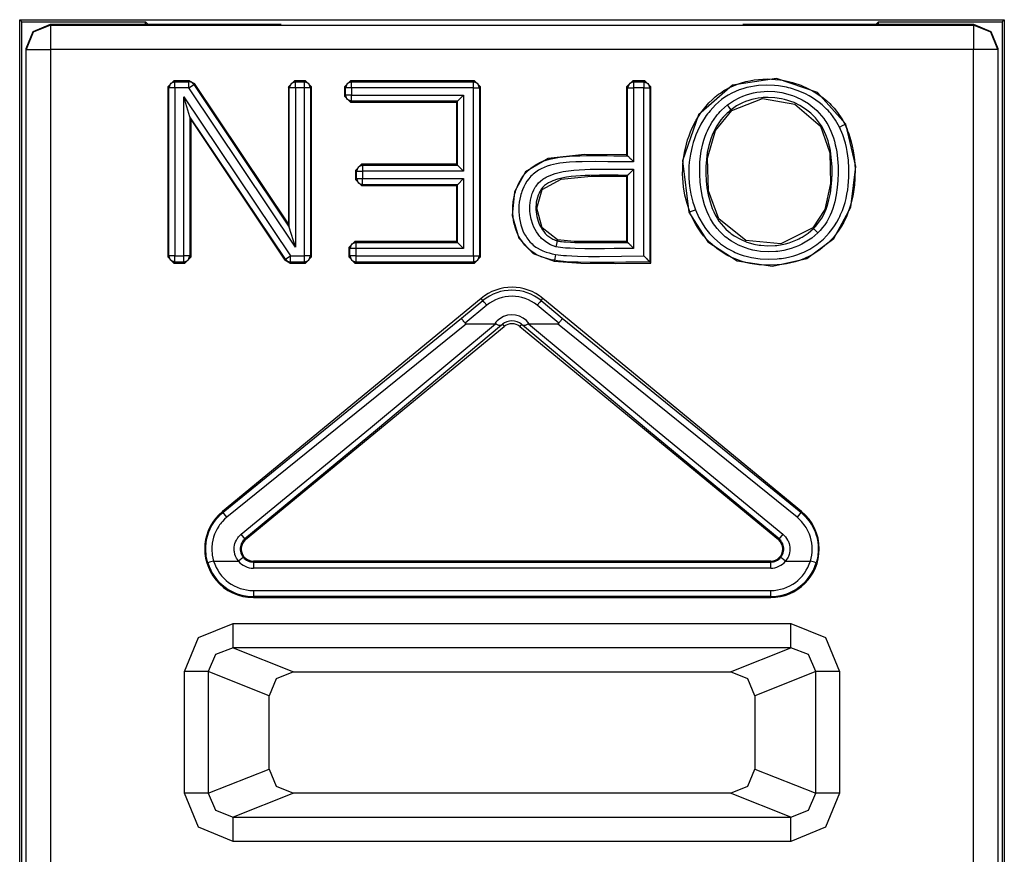
# Model space of a CAD drawing. Extents: x 13 to 200, y -165 to -23.
# Drawn here: x 160 to 168, y -65 to -58 of the extents above; entities that cross this region are included whole.
import ezdxf

# ---------------------------------------------------------------- set-up
doc = ezdxf.new("R2010")
doc.units = 0
doc.header["$MEASUREMENT"] = 0
doc.layers.add('3_0', color=7, linetype='CONTINUOUS')

# ---------------------------------------------------------------- blocks, each defined once
blk = doc.blocks.new('BLOCK_3')
at = {"layer": '3_0', "color": 7}
for points in [[(160.364, -58.1599), (160.3816, -58.1775)], [(160.364, -69.9211), (160.364, -58.1599)], [(160.364, -58.1599), (168.4686, -58.1599)], [(160.3816, -68.0443), (160.3816, -58.1775)], [(160.3816, -58.1775), (161.3989, -58.1775)], [(161.3989, -58.1978), (161.3989, -58.1775)], [(161.4193, -58.1978), (161.3989, -58.1775)], [(167.4134, -58.1978), (167.4337, -58.1775)], [(167.4337, -58.1978), (167.4337, -58.1775)], [(167.4337, -58.1775), (168.4514, -58.1775)], [(168.4686, -58.1599), (168.4514, -58.1775)], [(168.4514, -58.1775), (168.4514, -68.0443)], [(168.4686, -58.1599), (168.4686, -69.9211)], [(160.4164, -58.398), (160.475, -58.2564), (160.6166, -58.1978)], [(160.6166, -58.204), (160.475, -58.2626), (160.4164, -58.4042)], [(160.6166, -58.1978), (162.5162, -58.1975)], [(160.6166, -58.1978), (160.6166, -58.204)], [(160.6166, -58.204), (160.6166, -58.2633), (160.6166, -58.4042)], [(160.6166, -58.204), (168.2164, -58.204)], [(166.3161, -58.1975), (168.2164, -58.1978)], [(168.2164, -58.204), (168.2164, -58.1978)], [(168.2164, -58.1978), (168.3577, -58.2564), (168.4162, -58.398)], [(168.4162, -58.4042), (168.3577, -58.2626), (168.2164, -58.204)], [(168.2164, -58.204), (168.2164, -58.2633), (168.2164, -58.4042)], [(160.4164, -58.4042), (160.4164, -58.398)], [(160.4164, -58.4042), (160.475, -58.4042), (160.6166, -58.4042)], [(160.4164, -69.8881), (160.4164, -58.4042)], [(160.6166, -58.4042), (160.6166, -69.8881)], [(168.2164, -58.4042), (160.6166, -58.4042)], [(168.4162, -58.4042), (168.3577, -58.4042), (168.2164, -58.4042)], [(168.2164, -69.8881), (168.2164, -58.4042)], [(168.4162, -58.398), (168.4162, -58.4042)], [(168.4162, -58.4042), (168.4162, -69.8881)], [(161.5836, -58.7122), (161.6335, -58.6622)], [(161.6415, -58.6701), (161.6063, -58.685), (161.5915, -58.7201)], [(161.6335, -58.6622), (161.6415, -58.6701)], [(161.7607, -58.6622), (161.6335, -58.6622)], [(161.6415, -58.6701), (161.7562, -58.6701)], [(161.6415, -58.7201), (161.6415, -58.6857), (161.6415, -58.6701)], [(161.7562, -58.6701), (161.7607, -58.6622)], [(161.7979, -58.6925), (161.78, -58.676), (161.7562, -58.6701)], [(161.7562, -58.7201), (161.7562, -58.6857), (161.7562, -58.6701)], [(161.7607, -58.6622), (161.8024, -58.6843)], [(162.5754, -58.7122), (162.625, -58.6622)], [(162.6333, -58.6701), (162.5978, -58.685), (162.583, -58.7201)], [(162.625, -58.6622), (162.6333, -58.6701)], [(162.7156, -58.6622), (162.625, -58.6622)], [(162.6333, -58.6701), (162.7077, -58.6701)], [(162.6333, -58.7201), (162.6333, -58.6857), (162.6333, -58.6701)], [(162.7077, -58.6701), (162.7156, -58.6622)], [(162.7573, -58.7201), (162.7429, -58.685), (162.7077, -58.6701)], [(162.7077, -58.7201), (162.7077, -58.6857), (162.7077, -58.6701)], [(162.7156, -58.6622), (162.7656, -58.7122)], [(163.0378, -58.7122), (163.0874, -58.6622)], [(163.0956, -58.6701), (163.0605, -58.685), (163.0453, -58.7201)], [(163.0874, -58.6622), (163.0956, -58.6701)], [(164.1071, -58.6622), (163.0874, -58.6622)], [(163.0956, -58.6701), (164.0989, -58.6701)], [(163.0956, -58.7201), (163.0956, -58.6857), (163.0956, -58.6701)], [(164.0989, -58.6701), (164.1071, -58.6622)], [(164.1492, -58.7201), (164.1343, -58.685), (164.0989, -58.6701)], [(164.0989, -58.7201), (164.0989, -58.6857), (164.0989, -58.6701)], [(164.1071, -58.6622), (164.1567, -58.7122)], [(165.3598, -58.7122), (165.4101, -58.6622)], [(165.4176, -58.6701), (165.3825, -58.685), (165.368, -58.7201)], [(165.4101, -58.6622), (165.4176, -58.6701)], [(165.5086, -58.6622), (165.4101, -58.6622)], [(165.4176, -58.6701), (165.4176, -58.6857), (165.4176, -58.7201)], [(165.4176, -58.6701), (165.501, -58.6701)], [(165.501, -58.6701), (165.5086, -58.6622)], [(165.501, -58.6701), (165.501, -58.6857), (165.501, -58.7201)], [(165.501, -58.6701), (165.5361, -58.685), (165.5506, -58.7201)], [(165.5086, -58.6622), (165.5589, -58.7122)], [(167.1629, -59.0184), (166.93, -58.7601), (166.5928, -58.6436), (166.2321, -58.6977), (165.9502, -58.9433), (165.8186, -59.3216), (165.8724, -59.7443)], [(165.88, -59.7412), (165.8572, -59.6737), (165.84, -59.6045), (165.8283, -59.5349), (165.8221, -59.4646), (165.8211, -59.4291), (165.8214, -59.3936), (165.8231, -59.3581), (165.8262, -59.3226), (165.8366, -59.2524), (165.8524, -59.1835), (165.8621, -59.1494), (165.8734, -59.1156), (165.8862, -59.0822), (165.9003, -59.0495), (165.9323, -58.9868), (165.9702, -58.9268), (165.9806, -58.9123), (165.9916, -58.8982), (166.0026, -58.8844), (166.014, -58.8707), (166.0378, -58.8441), (166.0632, -58.8193), (166.0894, -58.7959), (166.117, -58.7738), (166.1315, -58.7635), (166.1463, -58.7532), (166.1611, -58.7439), (166.1766, -58.7346), (166.2079, -58.7177), (166.2403, -58.7029), (166.2727, -58.6901), (166.3065, -58.6791), (166.3402, -58.6695), (166.3747, -58.6619), (166.4098, -58.6557), (166.445, -58.6512), (166.5159, -58.6478), (166.5862, -58.6509), (166.6214, -58.655), (166.6565, -58.6605), (166.6913, -58.6681), (166.7257, -58.677), (166.7929, -58.6994), (166.8577, -58.728), (166.8735, -58.7363), (166.889, -58.7449), (166.9045, -58.7539), (166.9197, -58.7632), (166.9493, -58.7828), (166.9776, -58.8038), (167.0051, -58.8262), (167.0313, -58.8503), (167.0437, -58.8631), (167.0561, -58.8762), (167.0678, -58.8893), (167.0796, -58.9027), (167.1009, -58.9306), (167.1209, -58.9599), (167.1305, -58.975), (167.1395, -58.9902), (167.1478, -59.006), (167.156, -59.0219)], [(161.5915, -58.7201), (161.5836, -58.7122)], [(161.5836, -58.7122), (161.5836, -60.1123)], [(161.6415, -58.7201), (161.6074, -58.7201), (161.5915, -58.7201)], [(161.5915, -60.1043), (161.5915, -58.7201)], [(161.7562, -58.7201), (161.6415, -58.7201)], [(161.6415, -58.7201), (161.6415, -60.1043)], [(161.7562, -58.7201), (161.7851, -58.7012), (161.7979, -58.6925)], [(162.6333, -60.032), (161.7562, -58.7201)], [(161.8024, -58.6843), (161.7979, -58.6925)], [(161.7979, -58.6925), (162.583, -59.8673)], [(162.5754, -59.8411), (161.8024, -58.6843)], [(162.583, -58.7201), (162.5754, -58.7122)], [(162.5754, -58.7122), (162.5754, -59.8411)], [(162.6333, -58.7201), (162.5989, -58.7201), (162.583, -58.7201)], [(162.583, -59.8673), (162.583, -58.7201)], [(162.7077, -58.7201), (162.6333, -58.7201)], [(162.6333, -58.7201), (162.6333, -60.032)], [(162.7573, -58.7201), (162.7422, -58.7201), (162.7077, -58.7201)], [(162.7077, -60.1043), (162.7077, -58.7201)], [(162.7656, -58.7122), (162.7573, -58.7201)], [(162.7573, -58.7201), (162.7573, -60.1043)], [(162.7656, -60.1123), (162.7656, -58.7122)], [(163.0453, -58.7201), (163.0378, -58.7122)], [(163.0378, -58.7122), (163.0378, -58.7893)], [(163.0956, -58.7201), (163.0612, -58.7201), (163.0453, -58.7201)], [(163.0453, -58.7811), (163.0453, -58.7201)], [(164.0989, -58.7201), (163.0956, -58.7201)], [(163.0956, -58.7201), (163.0956, -58.7811)], [(164.0989, -58.7201), (164.1333, -58.7201), (164.1492, -58.7201)], [(164.0989, -60.1043), (164.0989, -58.7201)], [(164.1567, -58.7122), (164.1492, -58.7201)], [(164.1492, -58.7201), (164.1492, -60.1043)], [(164.1567, -60.1123), (164.1567, -58.7122)], [(165.368, -58.7201), (165.3598, -58.7122)], [(165.3598, -58.7122), (165.3598, -59.272)], [(165.368, -58.7201), (165.3835, -58.7201), (165.4176, -58.7201)], [(165.368, -59.2799), (165.368, -58.7201)], [(165.501, -58.7201), (165.4176, -58.7201)], [(165.4176, -58.7201), (165.4176, -59.3299)], [(165.501, -60.1043), (165.501, -58.7201)], [(165.501, -58.7201), (165.5351, -58.7201), (165.5506, -58.7201)], [(165.5589, -58.7122), (165.5506, -58.7201)], [(165.5506, -58.7201), (165.5506, -60.1543)], [(165.5589, -60.1622), (165.5589, -58.7122)], [(167.1109, -59.0436), (167.0782, -58.9857), (167.0396, -58.9327), (167.0286, -58.9203), (167.0175, -58.9079), (167.0058, -58.8958), (166.9941, -58.8841), (166.9697, -58.8617), (166.9438, -58.8407), (166.9173, -58.8214), (166.8897, -58.8031), (166.8611, -58.7862), (166.8315, -58.7707), (166.7709, -58.7446), (166.7082, -58.7239), (166.6923, -58.7198), (166.6761, -58.7156), (166.6599, -58.7122), (166.6434, -58.7091), (166.611, -58.7039), (166.5779, -58.7001), (166.5125, -58.6977), (166.4463, -58.7012), (166.4133, -58.7056), (166.3809, -58.7115), (166.3485, -58.7187), (166.3168, -58.728), (166.2858, -58.7384), (166.2555, -58.7508), (166.2259, -58.7649), (166.1966, -58.7807), (166.1683, -58.7987), (166.1415, -58.8179), (166.116, -58.839), (166.0915, -58.861), (166.0684, -58.8848), (166.0464, -58.9096), (166.0357, -58.9227), (166.0257, -58.9358), (166.0157, -58.9492), (166.0064, -58.9626), (165.9716, -59.0188), (165.9423, -59.0777), (165.9296, -59.1084), (165.9179, -59.1397), (165.9075, -59.1711), (165.8986, -59.2031), (165.8844, -59.2675), (165.8751, -59.333), (165.8727, -59.3661), (165.871, -59.3995), (165.871, -59.4325), (165.8724, -59.4656), (165.8782, -59.5311), (165.8889, -59.5958), (165.8965, -59.6282), (165.9055, -59.6606), (165.9151, -59.6923), (165.9265, -59.7237)], [(166.1893, -58.8617), (166.2383, -58.8279), (166.2906, -58.8), (166.3175, -58.7883), (166.3457, -58.778), (166.374, -58.7694), (166.4029, -58.7625), (166.4319, -58.7566), (166.4615, -58.7528), (166.4911, -58.7504), (166.5208, -58.7494), (166.58, -58.7518), (166.6386, -58.7601), (166.6675, -58.7666), (166.6961, -58.7745), (166.7244, -58.7838), (166.7519, -58.7945), (166.8053, -58.82), (166.8556, -58.8507), (166.8797, -58.8682), (166.9025, -58.8872), (166.9245, -58.9072), (166.9452, -58.9282), (166.9645, -58.9502), (166.9827, -58.9737), (166.9914, -58.9857), (166.9996, -58.9981), (167.0075, -59.0109), (167.0151, -59.0236), (167.0413, -59.0767), (167.062, -59.1321), (167.0703, -59.1607), (167.0775, -59.1897), (167.0837, -59.2186), (167.0892, -59.2475), (167.0968, -59.3061), (167.1009, -59.3647), (167.1016, -59.4236), (167.0995, -59.4828), (167.094, -59.5421), (167.0854, -59.6003), (167.073, -59.6579), (167.0561, -59.7147), (167.0458, -59.7426), (167.0341, -59.7698), (167.021, -59.7964), (167.0065, -59.8222), (166.9903, -59.847), (166.9728, -59.8711), (166.9535, -59.8938), (166.9324, -59.9152)], [(161.7162, -60.1043), (161.7162, -58.7938)], [(161.7658, -58.9582), (161.7162, -58.7938)], [(161.7162, -58.7938), (162.5927, -60.1043)], [(163.0378, -58.7893), (163.0453, -58.7811)], [(163.0874, -58.8393), (163.0378, -58.7893)], [(163.0956, -58.831), (163.0605, -58.8166), (163.0453, -58.7811)], [(163.0956, -58.7811), (163.0612, -58.7811), (163.0453, -58.7811)], [(163.0956, -58.831), (163.0874, -58.8393)], [(163.0956, -58.831), (163.0956, -58.8155), (163.0956, -58.7811)], [(163.0956, -58.7811), (164.0165, -58.7811)], [(163.9666, -58.831), (163.0956, -58.831)], [(163.9666, -58.831), (163.9583, -58.8393)], [(163.9666, -58.831), (164.0165, -58.7811)], [(163.9666, -59.3578), (163.9666, -58.831)], [(164.0165, -58.7811), (164.0165, -59.4077)], [(166.898, -59.879), (166.9173, -59.8594), (166.9349, -59.8384), (166.951, -59.816), (166.9659, -59.7932), (166.979, -59.7695), (166.9907, -59.7447), (167.001, -59.7195), (167.0106, -59.6937), (167.0255, -59.6417), (167.0368, -59.5886), (167.0444, -59.5349), (167.0496, -59.4804), (167.0516, -59.426), (167.0513, -59.3719), (167.0475, -59.3178), (167.041, -59.2641), (167.0368, -59.2372), (167.0313, -59.2107), (167.0251, -59.1842), (167.0175, -59.1576), (166.9996, -59.1063), (166.9765, -59.057), (166.9628, -59.0333), (166.9476, -59.0105), (166.9314, -58.9885), (166.9138, -58.9678), (166.8949, -58.9482), (166.8753, -58.9296), (166.8653, -58.9206), (166.8542, -58.912), (166.8436, -58.9037), (166.8325, -58.8955), (166.7864, -58.8665), (166.7378, -58.8427), (166.7123, -58.8324), (166.6865, -58.8238), (166.6599, -58.8162), (166.6338, -58.81), (166.58, -58.8021), (166.5256, -58.7993), (166.5118, -58.7993), (166.498, -58.8), (166.4842, -58.8007), (166.4705, -58.8021), (166.4436, -58.8055), (166.4167, -58.8104), (166.3905, -58.8166), (166.3644, -58.8245), (166.3382, -58.8338), (166.3134, -58.8445), (166.2651, -58.87), (166.2203, -58.901)], [(166.2252, -58.9072), (166.4773, -58.8093), (166.7454, -58.8548), (166.9545, -59.035), (167.0317, -59.2562), (167.0392, -59.5087), (166.9914, -59.723), (166.8925, -59.8732)], [(163.0874, -58.8393), (163.9583, -58.8393)], [(163.9583, -58.8393), (163.9583, -59.3499)], [(166.9324, -59.9152), (166.8839, -59.9565), (166.8308, -59.9913), (166.8026, -60.0068), (166.774, -60.0206), (166.7443, -60.0327), (166.7144, -60.043), (166.6837, -60.0516), (166.6527, -60.0589), (166.6372, -60.0616), (166.6214, -60.0644), (166.6055, -60.0664), (166.5893, -60.0682), (166.5256, -60.0706), (166.4622, -60.0664), (166.4308, -60.062), (166.3995, -60.0558), (166.3685, -60.0478), (166.3382, -60.0385), (166.2796, -60.0144), (166.2238, -59.9838), (166.2107, -59.9748), (166.1973, -59.9655), (166.1845, -59.9562), (166.1721, -59.9462), (166.1483, -59.9252), (166.1259, -59.9031), (166.1046, -59.8794), (166.0853, -59.8539), (166.076, -59.8408), (166.067, -59.8274), (166.0588, -59.8136), (166.0508, -59.7998), (166.0364, -59.7715), (166.0233, -59.7423), (166.0119, -59.7126), (166.0019, -59.6823), (165.9854, -59.6207), (165.9733, -59.5586), (165.9654, -59.4956), (165.962, -59.4322), (165.9613, -59.4002), (165.962, -59.3681), (165.9637, -59.3364), (165.9661, -59.3047), (165.9747, -59.2424), (165.9881, -59.1807), (165.9964, -59.1501), (166.0067, -59.1197), (166.0123, -59.1046), (166.0185, -59.0898), (166.0247, -59.0749), (166.0316, -59.0605), (166.0619, -59.0047), (166.0984, -58.9523), (166.1087, -58.9399), (166.1191, -58.9278), (166.1301, -58.9158), (166.1411, -58.9044), (166.1645, -58.8824), (166.1893, -58.8617)], [(166.2203, -58.901), (166.2086, -58.9103), (166.1976, -58.9199), (166.1866, -58.9299), (166.1759, -58.9402), (166.1556, -58.9619), (166.1366, -58.9847), (166.1032, -59.0329), (166.0753, -59.0846), (166.0632, -59.1115), (166.0529, -59.139), (166.0436, -59.1669), (166.0357, -59.1952), (166.024, -59.252), (166.0161, -59.3096), (166.0136, -59.3388), (166.0123, -59.3681), (166.0116, -59.3974), (166.0116, -59.4267), (166.015, -59.4853), (166.0212, -59.5431), (166.0319, -59.6007), (166.0464, -59.6575), (166.0553, -59.6854), (166.0653, -59.713), (166.077, -59.7402), (166.0898, -59.7664), (166.1039, -59.7922), (166.1201, -59.817), (166.1377, -59.8408), (166.157, -59.8628), (166.1769, -59.8839), (166.1986, -59.9035), (166.21, -59.9124), (166.2217, -59.9214), (166.2334, -59.93), (166.2458, -59.9383), (166.2968, -59.9672), (166.3506, -59.99), (166.3785, -59.9989), (166.4071, -60.0065), (166.4215, -60.0096), (166.436, -60.0124), (166.4505, -60.0148), (166.4649, -60.0165), (166.5232, -60.0206), (166.5817, -60.0186), (166.5965, -60.0172), (166.611, -60.0151), (166.6255, -60.013), (166.64, -60.0103), (166.6686, -60.0041), (166.6968, -59.9962), (166.7247, -59.9865), (166.7516, -59.9755), (166.7654, -59.9696), (166.7785, -59.9631), (166.7915, -59.9562), (166.8043, -59.9493), (166.8532, -59.9169), (166.898, -59.879)], [(166.8925, -59.8732), (166.6289, -60.0044), (166.3416, -59.9783), (166.1177, -59.7991), (166.0336, -59.5683), (166.025, -59.3006), (166.0908, -59.0705), (166.2252, -58.9072)], [(166.2203, -58.901), (166.2107, -58.8889), (166.1893, -58.8617)], [(166.2203, -58.901), (166.2252, -58.9072)], [(161.7658, -58.9582), (161.7658, -60.1043)], [(161.7658, -58.9582), (161.7741, -58.9847)], [(162.5513, -60.1319), (161.7658, -58.9582)], [(161.7741, -60.1123), (161.7741, -58.9847)], [(161.7741, -58.9847), (162.5468, -60.1402)], [(165.8724, -59.7443), (166.0291, -59.9889), (166.2686, -60.1433), (166.5614, -60.1884), (166.8432, -60.1254), (167.0644, -59.9593), (167.2063, -59.703), (167.2473, -59.3688), (167.1629, -59.0184)], [(167.156, -59.0219), (167.1602, -59.0305), (167.164, -59.0391), (167.1677, -59.0477), (167.1715, -59.0563), (167.1788, -59.0739), (167.1857, -59.0915), (167.1977, -59.1273), (167.2084, -59.1638), (167.2174, -59.2007), (167.2249, -59.2379), (167.2308, -59.2751), (167.2353, -59.3127), (167.2401, -59.3878), (167.2391, -59.4632), (167.238, -59.4822), (167.2366, -59.5011), (167.2349, -59.5201), (167.2325, -59.5387), (167.2277, -59.5762), (167.2208, -59.6131), (167.2029, -59.6861), (167.1784, -59.7578), (167.1712, -59.7753), (167.1633, -59.7926), (167.155, -59.8098), (167.1464, -59.8267), (167.1278, -59.8594), (167.1075, -59.8911), (167.0851, -59.9218), (167.0613, -59.9514), (167.0355, -59.9793), (167.0086, -60.0058), (166.9507, -60.0534), (166.887, -60.094), (166.8701, -60.1033), (166.8532, -60.1119), (166.836, -60.1198), (166.8188, -60.1271), (166.784, -60.1405), (166.7481, -60.1515), (166.7116, -60.1608), (166.6751, -60.1684), (166.6565, -60.1715), (166.6379, -60.1739), (166.6189, -60.1763), (166.6, -60.1781), (166.5245, -60.1808), (166.4491, -60.1767), (166.4305, -60.1743), (166.4119, -60.1719), (166.3929, -60.1688), (166.3743, -60.165), (166.3375, -60.1567), (166.3013, -60.1464), (166.2658, -60.134), (166.231, -60.1195), (166.2138, -60.1116), (166.1969, -60.103), (166.1804, -60.094), (166.1638, -60.0844), (166.1015, -60.042), (166.0446, -59.9931), (166.0316, -59.98), (166.0185, -59.9662), (166.0054, -59.9521), (165.9933, -59.9376), (165.9702, -59.9076), (165.9485, -59.8766), (165.9289, -59.8442), (165.9106, -59.8108), (165.902, -59.7939), (165.8944, -59.7767), (165.8903, -59.7678), (165.8869, -59.7591), (165.8834, -59.7502), (165.88, -59.7412)], [(165.9265, -59.7237), (165.9551, -59.7881), (165.9902, -59.8487), (166.0102, -59.8777), (166.0316, -59.9056), (166.0433, -59.9193), (166.055, -59.9324), (166.0674, -59.9452), (166.0798, -59.9576), (166.1328, -60.0031), (166.1914, -60.0427), (166.2066, -60.0513), (166.2224, -60.0599), (166.2383, -60.0675), (166.2541, -60.0751), (166.2865, -60.0885), (166.3196, -60.0999), (166.3537, -60.1092), (166.3881, -60.1171), (166.4057, -60.1202), (166.4229, -60.1229), (166.4405, -60.1254), (166.4581, -60.1274), (166.5283, -60.1309), (166.599, -60.1281), (166.6165, -60.1264), (166.6341, -60.1243), (166.6517, -60.1216), (166.6689, -60.1188), (166.7033, -60.1116), (166.7371, -60.103), (166.7702, -60.0923), (166.8033, -60.0795), (166.8191, -60.0726), (166.835, -60.0651), (166.8508, -60.0568), (166.8666, -60.0482), (166.9256, -60.0096), (166.9793, -59.9648), (167.0044, -59.9397), (167.0279, -59.9131), (167.0499, -59.8856), (167.0706, -59.8566), (167.0892, -59.8267), (167.1061, -59.796), (167.114, -59.7802), (167.1216, -59.764), (167.1285, -59.7478), (167.1354, -59.7312), (167.1471, -59.6978), (167.1574, -59.6641), (167.166, -59.6303), (167.1733, -59.5958), (167.1795, -59.5611), (167.1839, -59.5263), (167.1874, -59.4911), (167.1895, -59.4556), (167.1898, -59.3854), (167.1853, -59.3151), (167.1808, -59.2803), (167.1753, -59.2455), (167.1684, -59.2107), (167.1602, -59.1762), (167.1388, -59.1087), (167.1109, -59.0436)], [(167.1109, -59.0436), (167.1419, -59.0288), (167.156, -59.0219)], [(167.1629, -59.0184), (167.156, -59.0219)], [(165.3598, -59.272), (165.0125, -59.2699), (164.7128, -59.303), (164.5278, -59.4115), (164.4358, -59.5759), (164.4165, -59.7709), (164.4716, -59.9569), (164.5894, -60.0847), (164.7644, -60.1481)], [(164.7658, -60.1402), (164.7379, -60.135), (164.7107, -60.1285), (164.6831, -60.1202), (164.657, -60.1105), (164.6315, -60.0995), (164.6067, -60.0861), (164.5949, -60.0788), (164.5832, -60.0709), (164.5719, -60.0627), (164.5608, -60.0537), (164.5212, -60.0141), (164.4882, -59.9689), (164.4806, -59.9569), (164.4737, -59.9445), (164.4675, -59.9321), (164.4616, -59.9193), (164.4509, -59.8932), (164.4423, -59.8663), (164.4385, -59.8528), (164.4351, -59.8391), (164.4323, -59.8253), (164.4296, -59.8115), (164.4258, -59.7839), (164.4234, -59.756), (164.4223, -59.7281), (164.4227, -59.7002), (164.4234, -59.6861), (164.4248, -59.672), (164.4261, -59.6579), (164.4282, -59.6441), (164.4334, -59.6165), (164.4399, -59.5896), (164.4441, -59.5762), (164.4485, -59.5631), (164.453, -59.55), (164.4585, -59.5369), (164.4695, -59.5111), (164.4826, -59.4863), (164.4975, -59.4622), (164.514, -59.4398), (164.5226, -59.4288), (164.5322, -59.4184), (164.5419, -59.4081), (164.5522, -59.3984), (164.5736, -59.3802), (164.5963, -59.364), (164.608, -59.3564), (164.6204, -59.3495), (164.6328, -59.343), (164.6452, -59.3364), (164.6714, -59.3254), (164.6976, -59.3161), (164.7245, -59.3082), (164.7514, -59.3016), (164.7789, -59.2961), (164.8068, -59.292), (164.8626, -59.2854), (164.9188, -59.2813), (164.9746, -59.2789), (165.0308, -59.2779), (165.0869, -59.2775), (165.1434, -59.2779), (165.1992, -59.2786), (165.2557, -59.2792), (165.3115, -59.2799), (165.368, -59.2799)], [(165.368, -59.2799), (165.3667, -59.2786), (165.3653, -59.2772), (165.3625, -59.2748), (165.3598, -59.272)], [(165.368, -59.2799), (165.3687, -59.2806), (165.3698, -59.282), (165.3715, -59.2837), (165.3739, -59.2861), (165.3766, -59.2885), (165.3797, -59.2916), (165.3828, -59.2951), (165.3863, -59.2985), (165.3939, -59.3058), (165.4018, -59.3137), (165.4097, -59.3216), (165.4176, -59.3299)], [(163.1287, -59.3998), (163.1783, -59.3499)], [(163.1363, -59.4077), (163.1287, -59.3998)], [(163.1287, -59.3998), (163.1287, -59.4756)], [(163.1866, -59.3578), (163.1511, -59.3726), (163.1363, -59.4077)], [(163.1783, -59.3499), (163.1866, -59.3578)], [(163.9583, -59.3499), (163.1783, -59.3499)], [(163.1866, -59.3578), (163.9666, -59.3578)], [(163.1866, -59.3578), (163.1866, -59.3733), (163.1866, -59.4077)], [(163.9666, -59.3578), (163.9583, -59.3499)], [(163.9666, -59.3578), (164.0165, -59.4077)], [(165.4176, -59.3299), (165.3649, -59.3299), (165.3122, -59.3299), (165.2592, -59.3292), (165.2061, -59.3285), (165.1007, -59.3275), (164.9949, -59.3285), (164.9422, -59.3302), (164.8892, -59.3333), (164.863, -59.3357), (164.8365, -59.3385), (164.8099, -59.3419), (164.7837, -59.3461), (164.7579, -59.3512), (164.7321, -59.3578), (164.7069, -59.3657), (164.6821, -59.375), (164.6576, -59.386), (164.6346, -59.3988), (164.6125, -59.4136), (164.5915, -59.4301), (164.5819, -59.4391), (164.5722, -59.4484), (164.5633, -59.4584), (164.555, -59.4684), (164.5391, -59.4897), (164.5254, -59.5125), (164.513, -59.5362), (164.5026, -59.5607), (164.4978, -59.5731), (164.4937, -59.5855), (164.4895, -59.5983), (164.4861, -59.611), (164.4802, -59.6365), (164.4761, -59.6627), (164.4733, -59.6892), (164.4723, -59.7157), (164.4726, -59.7423), (164.4744, -59.7688), (164.4778, -59.795), (164.4823, -59.8212), (164.4888, -59.847), (164.4968, -59.8725), (164.5064, -59.8973), (164.5178, -59.9211), (164.5247, -59.9328), (164.5316, -59.9441), (164.5391, -59.9555), (164.5467, -59.9662), (164.5633, -59.9869), (164.5819, -60.0058), (164.5918, -60.0148), (164.6025, -60.023), (164.6132, -60.031), (164.6242, -60.0382), (164.6473, -60.0513), (164.6711, -60.0627), (164.6962, -60.072), (164.7217, -60.0795), (164.7479, -60.0861), (164.7741, -60.0909)], [(164.7762, -60.0279), (164.7341, -60.012), (164.6949, -59.9889), (164.6773, -59.9752), (164.6604, -59.9596), (164.6528, -59.9514), (164.6452, -59.9428), (164.638, -59.9342), (164.6311, -59.9249), (164.6184, -59.9059), (164.6074, -59.8866), (164.597, -59.8663), (164.5884, -59.8453), (164.575, -59.8019), (164.5664, -59.7574), (164.5639, -59.7347), (164.5633, -59.7123), (164.5639, -59.6896), (164.5653, -59.6672), (164.5688, -59.6448), (164.5736, -59.6227), (164.5763, -59.6117), (164.5798, -59.6007), (164.5836, -59.59), (164.5877, -59.5797), (164.597, -59.559), (164.608, -59.539), (164.6142, -59.5297), (164.6211, -59.5204), (164.628, -59.5114), (164.6356, -59.5032), (164.6518, -59.4877), (164.6694, -59.4735), (164.679, -59.467), (164.6887, -59.4611), (164.6986, -59.4556), (164.7086, -59.4501), (164.7293, -59.4408), (164.75, -59.4325), (164.7717, -59.4257), (164.7934, -59.4195), (164.8375, -59.4098), (164.8816, -59.4029), (164.926, -59.3981), (164.9705, -59.3947), (165.0153, -59.3922), (165.06, -59.3909), (165.1493, -59.3898), (165.2388, -59.3902), (165.2836, -59.3905), (165.3281, -59.3909), (165.3729, -59.3909), (165.4176, -59.3909)], [(165.368, -59.4408), (165.3687, -59.4401), (165.3698, -59.4391), (165.3715, -59.437), (165.3739, -59.435), (165.3766, -59.4322), (165.3797, -59.4291), (165.3828, -59.426), (165.3863, -59.4226), (165.3939, -59.415), (165.4018, -59.4074), (165.4097, -59.3991), (165.4176, -59.3909)], [(165.4176, -59.3909), (165.4176, -60.0434)], [(163.1287, -59.4756), (163.1363, -59.4677)], [(163.1783, -59.5256), (163.1287, -59.4756)], [(163.1363, -59.4077), (163.1521, -59.4077), (163.1866, -59.4077)], [(163.1363, -59.4677), (163.1363, -59.4077)], [(163.1363, -59.4677), (163.1511, -59.5028), (163.1866, -59.5176)], [(163.1363, -59.4677), (163.1521, -59.4677), (163.1866, -59.4677)], [(164.0165, -59.4077), (163.1866, -59.4077)], [(163.1866, -59.4077), (163.1866, -59.4677)], [(163.1866, -59.4677), (164.0165, -59.4677)], [(163.1866, -59.5176), (163.1866, -59.5021), (163.1866, -59.4677)], [(163.9666, -59.5176), (164.0165, -59.4677)], [(164.0165, -59.4677), (164.0165, -60.0434)], [(165.368, -59.4408), (165.2905, -59.4405), (165.213, -59.4401), (165.1355, -59.4398), (165.058, -59.4408), (165.0194, -59.4418), (164.9808, -59.4439), (164.9426, -59.4467), (164.9043, -59.4505), (164.8657, -59.4556), (164.8278, -59.4629), (164.7896, -59.4725), (164.7527, -59.4853), (164.7348, -59.4932), (164.7176, -59.5021), (164.709, -59.5073), (164.7007, -59.5125), (164.6928, -59.5183), (164.6852, -59.5245), (164.6714, -59.538), (164.659, -59.5531), (164.6532, -59.5614), (164.648, -59.5697), (164.6432, -59.5786), (164.639, -59.5872), (164.6311, -59.6051), (164.6249, -59.6241), (164.6198, -59.643), (164.6163, -59.6623), (164.6142, -59.6816), (164.6132, -59.7013), (164.6136, -59.7206), (164.6149, -59.7405), (164.6208, -59.7791), (164.6315, -59.817), (164.6384, -59.8353), (164.6463, -59.8532), (164.6556, -59.8708), (164.6659, -59.8873), (164.6776, -59.9031), (164.69, -59.9183), (164.7042, -59.9321), (164.719, -59.9448), (164.7272, -59.9507), (164.7355, -59.9559), (164.7438, -59.961), (164.7527, -59.9655), (164.7613, -59.9696), (164.7703, -59.9734), (164.7748, -59.9752), (164.7796, -59.9769), (164.782, -59.9776), (164.7844, -59.9783), (164.7868, -59.9789), (164.7893, -59.9796)], [(164.7913, -59.972), (164.6659, -59.8728), (164.6211, -59.7109), (164.6659, -59.5569), (164.8206, -59.4725), (165.0676, -59.4487), (165.3598, -59.4487)], [(165.368, -59.4408), (165.3667, -59.4422), (165.3653, -59.4436), (165.3625, -59.4463), (165.3598, -59.4487)], [(165.3598, -59.4487), (165.3598, -59.9855)], [(165.368, -59.9934), (165.368, -59.4408)], [(163.1866, -59.5176), (163.1783, -59.5256)], [(163.1783, -59.5256), (163.9583, -59.5256)], [(163.9666, -59.5176), (163.1866, -59.5176)], [(163.9666, -59.5176), (163.9583, -59.5256)], [(163.9583, -59.5256), (163.9583, -59.9855)], [(163.9666, -59.9934), (163.9666, -59.5176)], [(165.88, -59.7412), (165.8944, -59.7357), (165.9265, -59.7237)], [(165.88, -59.7412), (165.8724, -59.7443)], [(162.583, -59.8673), (162.5754, -59.8411)], [(162.6333, -60.032), (162.583, -59.8673)], [(166.8925, -59.8732), (166.898, -59.879)], [(166.9324, -59.9152), (166.9087, -59.8904), (166.898, -59.879)], [(164.7893, -59.9796), (164.7896, -59.9783), (164.7899, -59.9769), (164.7906, -59.9745), (164.7913, -59.972)], [(165.3598, -59.9855), (165.1413, -59.9865), (164.9291, -59.9845), (164.7913, -59.972)], [(163.0726, -60.0351), (163.1225, -59.9855)], [(163.0805, -60.0434), (163.0726, -60.0351)], [(163.0726, -60.0351), (163.0726, -60.1123)], [(163.1304, -59.9934), (163.095, -60.0079), (163.0805, -60.0434)], [(163.0805, -60.1043), (163.0805, -60.0434)], [(163.1304, -60.0434), (163.096, -60.0434), (163.0805, -60.0434)], [(163.1225, -59.9855), (163.1304, -59.9934)], [(163.9583, -59.9855), (163.1225, -59.9855)], [(163.1304, -59.9934), (163.9666, -59.9934)], [(163.1304, -59.9934), (163.1304, -60.0089), (163.1304, -60.0434)], [(164.0165, -60.0434), (163.1304, -60.0434)], [(163.1304, -60.0434), (163.1304, -60.1043)], [(163.9666, -59.9934), (163.9583, -59.9855)], [(163.9666, -59.9934), (164.0165, -60.0434)], [(164.7893, -59.9796), (164.7851, -59.9948), (164.7762, -60.0279)], [(165.4176, -60.0434), (165.3777, -60.0434), (165.3377, -60.0434), (165.2974, -60.0434), (165.2571, -60.0437), (165.1772, -60.0444), (165.0966, -60.0447), (165.0163, -60.0444), (164.936, -60.043), (164.8961, -60.0413), (164.8557, -60.0389), (164.8361, -60.0375), (164.8161, -60.0351), (164.7961, -60.0323), (164.7765, -60.0279)], [(164.7893, -59.9796), (164.7934, -59.9807), (164.7982, -59.9817), (164.8023, -59.9827), (164.8072, -59.9834), (164.8161, -59.9848), (164.8251, -59.9858), (164.843, -59.9879), (164.8609, -59.9893), (164.8971, -59.9913), (164.9333, -59.9927), (165.0056, -59.9944), (165.078, -59.9948), (165.223, -59.9941), (165.368, -59.9934)], [(164.7893, -59.9796), (164.7893, -59.9796)], [(164.7893, -59.9796), (164.7893, -59.9796)], [(165.368, -59.9934), (165.3667, -59.992), (165.3653, -59.9907), (165.3625, -59.9879), (165.3598, -59.9855)], [(165.4176, -60.0434), (165.4097, -60.0351), (165.4018, -60.0268), (165.3939, -60.0192), (165.3863, -60.0117), (165.3828, -60.0082), (165.3797, -60.0051), (165.3766, -60.002), (165.3739, -59.9993), (165.3715, -59.9972), (165.3698, -59.9951), (165.3687, -59.9941), (165.368, -59.9934)], [(161.5836, -60.1123), (161.5915, -60.1043)], [(161.6335, -60.1622), (161.5836, -60.1123)], [(161.6415, -60.1043), (161.6074, -60.1043), (161.5915, -60.1043)], [(161.6415, -60.1543), (161.6063, -60.1395), (161.5915, -60.1043)], [(161.6415, -60.1043), (161.7162, -60.1043)], [(161.6415, -60.1543), (161.6415, -60.1388), (161.6415, -60.1043)], [(161.7162, -60.1543), (161.7514, -60.1395), (161.7658, -60.1043)], [(161.7658, -60.1043), (161.7507, -60.1043), (161.7162, -60.1043)], [(161.7162, -60.1543), (161.7162, -60.1388), (161.7162, -60.1043)], [(161.7741, -60.1123), (161.7238, -60.1622)], [(161.7658, -60.1043), (161.7741, -60.1123)], [(162.5468, -60.1402), (162.5513, -60.1319)], [(162.5513, -60.1319), (162.5641, -60.1233), (162.5927, -60.1043)], [(162.5513, -60.1319), (162.5692, -60.1484), (162.5927, -60.1543)], [(162.5927, -60.1043), (162.7077, -60.1043)], [(162.5927, -60.1543), (162.5927, -60.1388), (162.5927, -60.1043)], [(162.7077, -60.1543), (162.7429, -60.1395), (162.7573, -60.1043)], [(162.7573, -60.1043), (162.7422, -60.1043), (162.7077, -60.1043)], [(162.7077, -60.1543), (162.7077, -60.1388), (162.7077, -60.1043)], [(162.7656, -60.1123), (162.7156, -60.1622)], [(162.7573, -60.1043), (162.7656, -60.1123)], [(163.0726, -60.1123), (163.0805, -60.1043)], [(163.1225, -60.1622), (163.0726, -60.1123)], [(163.0805, -60.1043), (163.095, -60.1395), (163.1304, -60.1543)], [(163.1304, -60.1043), (163.096, -60.1043), (163.0805, -60.1043)], [(163.1304, -60.1043), (163.1304, -60.1388), (163.1304, -60.1543)], [(163.1304, -60.1043), (164.0989, -60.1043)], [(164.0989, -60.1043), (164.0989, -60.1388), (164.0989, -60.1543)], [(164.0989, -60.1543), (164.1343, -60.1395), (164.1492, -60.1043)], [(164.0989, -60.1043), (164.1333, -60.1043), (164.1492, -60.1043)], [(164.1567, -60.1123), (164.1071, -60.1622)], [(164.1492, -60.1043), (164.1567, -60.1123)], [(164.7741, -60.0909), (164.7682, -60.125), (164.7658, -60.1402)], [(164.7741, -60.0909), (164.7965, -60.0947), (164.8189, -60.0975), (164.8416, -60.0995), (164.8644, -60.1012), (164.9098, -60.104), (164.9553, -60.1057), (165.0459, -60.1078), (165.1369, -60.1078), (165.3188, -60.1064), (165.501, -60.1043)], [(165.501, -60.1043), (165.5089, -60.1126), (165.5169, -60.1209), (165.5248, -60.1285), (165.5324, -60.136), (165.5358, -60.1395), (165.5389, -60.1426), (165.542, -60.1457), (165.5448, -60.1481), (165.5472, -60.1505), (165.5486, -60.1522), (165.5499, -60.1536), (165.5506, -60.1543)], [(161.6415, -60.1543), (161.6335, -60.1622)], [(161.6335, -60.1622), (161.7238, -60.1622)], [(161.7162, -60.1543), (161.6415, -60.1543)], [(161.7238, -60.1622), (161.7162, -60.1543)], [(162.5885, -60.1622), (162.5468, -60.1402)], [(162.5927, -60.1543), (162.5885, -60.1622)], [(162.5885, -60.1622), (162.7156, -60.1622)], [(162.7077, -60.1543), (162.5927, -60.1543)], [(162.7156, -60.1622), (162.7077, -60.1543)], [(163.1304, -60.1543), (163.1225, -60.1622)], [(163.1225, -60.1622), (164.1071, -60.1622)], [(164.0989, -60.1543), (163.1304, -60.1543)], [(164.1071, -60.1622), (164.0989, -60.1543)], [(164.7658, -60.1402), (164.7658, -60.1405), (164.7658, -60.1409), (164.7651, -60.1422), (164.7651, -60.144), (164.7648, -60.146), (164.7644, -60.1481)], [(164.7644, -60.1481), (164.9822, -60.1646), (165.2709, -60.165), (165.5589, -60.1622)], [(165.5506, -60.1543), (165.4524, -60.1546), (165.3542, -60.156), (165.2561, -60.1571), (165.1579, -60.1577), (165.0593, -60.1577), (164.9615, -60.156), (164.9122, -60.1543), (164.8633, -60.1512), (164.8389, -60.1495), (164.8144, -60.1471), (164.7899, -60.144), (164.7658, -60.1402)], [(165.5506, -60.1543), (165.552, -60.1557), (165.5534, -60.1571), (165.5561, -60.1595), (165.5589, -60.1622)], [(164.1622, -60.4533), (162.0332, -62.2065)], [(164.1771, -60.4719), (164.1622, -60.4533)], [(164.6556, -60.4719), (164.6707, -60.4533)], [(166.7998, -62.2065), (164.6707, -60.4533)], [(164.002, -60.6159), (164.1771, -60.4719)], [(164.2091, -60.5102), (164.03, -60.6576)], [(164.2091, -60.5102), (164.187, -60.4836), (164.1771, -60.4719)], [(164.6556, -60.4719), (164.6456, -60.4836), (164.6239, -60.5102)], [(164.8027, -60.6576), (164.6239, -60.5102)], [(164.6556, -60.4719), (164.8306, -60.6159)], [(162.0387, -62.2134), (164.002, -60.6159)], [(164.03, -60.6576), (164.0269, -60.6538), (164.0241, -60.6504), (164.021, -60.6466), (164.0182, -60.6432), (164.0158, -60.6397), (164.0134, -60.6363), (164.0113, -60.6332), (164.0093, -60.6301), (164.0072, -60.6273), (164.0058, -60.6249), (164.0045, -60.6225), (164.0034, -60.6208), (164.0024, -60.619), (164.002, -60.6177), (164.0017, -60.6166), (164.002, -60.6159)], [(164.8306, -60.6159), (164.8306, -60.6166), (164.8306, -60.6177), (164.8299, -60.619), (164.8292, -60.6208), (164.8282, -60.6225), (164.8268, -60.6249), (164.8251, -60.6273), (164.8234, -60.6301), (164.8216, -60.6332), (164.8192, -60.6363), (164.8168, -60.6397), (164.8141, -60.6432), (164.8113, -60.6466), (164.8085, -60.6504), (164.8058, -60.6538), (164.8027, -60.6576)], [(164.8306, -60.6159), (166.7943, -62.2134)], [(164.043, -60.6621), (162.0704, -62.2544)], [(162.1868, -62.395), (163.251, -61.5192), (164.2811, -60.6635)], [(164.3297, -60.6728), (163.2917, -61.542), (162.2185, -62.4318)], [(162.224, -62.4384), (164.3528, -60.6852)], [(164.03, -60.6576), (164.0327, -60.66), (164.0358, -60.6614), (164.0393, -60.6621), (164.043, -60.6621)], [(164.043, -60.6621), (164.2746, -60.6621)], [(164.2811, -60.6635), (164.278, -60.6624), (164.2746, -60.6621)], [(164.3297, -60.6728), (164.3269, -60.6748), (164.3245, -60.6762), (164.3221, -60.6769), (164.3193, -60.6773), (164.3173, -60.6773), (164.3145, -60.6773), (164.3118, -60.6766), (164.309, -60.6755), (164.3028, -60.6731), (164.2959, -60.6704), (164.2925, -60.6686), (164.289, -60.6669), (164.2849, -60.6652), (164.2811, -60.6635)], [(164.3379, -60.6666), (164.3369, -60.6673), (164.3362, -60.668), (164.3331, -60.6704), (164.3297, -60.6728)], [(164.3379, -60.6666), (164.3528, -60.6852)], [(164.495, -60.6666), (164.4799, -60.6852)], [(164.4799, -60.6852), (166.609, -62.4384)], [(164.503, -60.6728), (164.4999, -60.6704), (164.4964, -60.668), (164.4957, -60.6673), (164.495, -60.6666)], [(164.5515, -60.6635), (164.5474, -60.6652), (164.544, -60.6669), (164.5402, -60.6686), (164.5367, -60.6704), (164.5298, -60.6731), (164.5236, -60.6755), (164.5209, -60.6766), (164.5181, -60.6773), (164.5157, -60.6773), (164.513, -60.6773), (164.5109, -60.6769), (164.5081, -60.6762), (164.5057, -60.6748), (164.503, -60.6728)], [(166.6141, -62.4318), (165.541, -61.542), (164.503, -60.6728)], [(164.5584, -60.6621), (164.555, -60.6624), (164.5515, -60.6635)], [(164.5515, -60.6635), (165.5816, -61.5192), (166.6458, -62.395)], [(164.5584, -60.6621), (164.7899, -60.6621)], [(164.7899, -60.6621), (164.7934, -60.6621), (164.7968, -60.6614), (164.8003, -60.66), (164.8027, -60.6576)], [(166.7626, -62.2544), (164.7899, -60.6621)], [(161.9126, -62.6299), (161.8995, -62.5738), (161.8954, -62.5166), (161.8957, -62.5021), (161.8964, -62.4877), (161.8978, -62.4732), (161.8995, -62.4587), (161.905, -62.4305), (161.9119, -62.4029), (161.9216, -62.3753), (161.9326, -62.3488), (161.946, -62.3233), (161.9608, -62.2989), (161.9691, -62.2872), (161.9781, -62.2754), (161.987, -62.2644), (161.9967, -62.2534), (162.0166, -62.2324), (162.0387, -62.2134)], [(162.0387, -62.2134), (162.0332, -62.2065)], [(162.0704, -62.2544), (162.048, -62.2265), (162.0387, -62.2134)], [(166.7943, -62.2134), (166.7847, -62.2265), (166.7626, -62.2544)], [(166.7943, -62.2134), (166.7998, -62.2065)], [(166.7943, -62.2134), (166.836, -62.253), (166.8715, -62.2982), (166.879, -62.3106), (166.8866, -62.323), (166.8935, -62.3357), (166.8997, -62.3485), (166.9111, -62.375), (166.9204, -62.4022), (166.9245, -62.416), (166.928, -62.4301), (166.9307, -62.4443), (166.9331, -62.4587), (166.9362, -62.4873), (166.9373, -62.5159), (166.9369, -62.5304), (166.9362, -62.5445), (166.9349, -62.559), (166.9328, -62.5734), (166.9276, -62.602), (166.9204, -62.6299)], [(162.0704, -62.2544), (162.0511, -62.2713), (162.0339, -62.2892), (162.0256, -62.2985), (162.0173, -62.3082), (162.0097, -62.3182), (162.0029, -62.3285), (161.9898, -62.3495), (161.9781, -62.3719), (161.9681, -62.3946), (161.9601, -62.4184), (161.9536, -62.4425), (161.9491, -62.467), (161.9474, -62.4794), (161.9464, -62.4918), (161.9457, -62.5045), (161.9453, -62.5169), (161.9491, -62.5669), (161.9601, -62.6155)], [(166.8725, -62.6155), (166.879, -62.591), (166.8839, -62.5666), (166.8866, -62.5414), (166.8873, -62.5166), (166.8866, -62.4914), (166.8839, -62.467), (166.879, -62.4422), (166.8725, -62.4177), (166.8646, -62.3943), (166.8546, -62.3716), (166.8487, -62.3605), (166.8429, -62.3495), (166.8363, -62.3385), (166.8294, -62.3282), (166.7988, -62.2889), (166.7626, -62.2544)], [(162.1651, -62.6155), (162.1558, -62.6031), (162.1479, -62.59), (162.1414, -62.5759), (162.1362, -62.5614), (162.1341, -62.5541), (162.1324, -62.5466), (162.131, -62.539), (162.1303, -62.5314), (162.1293, -62.5159), (162.1303, -62.5008), (162.1324, -62.4856), (162.1362, -62.4704), (162.1414, -62.456), (162.1479, -62.4422), (162.1517, -62.4356), (162.1558, -62.4291), (162.1603, -62.4229), (162.1651, -62.4167), (162.1755, -62.4053), (162.1868, -62.395)], [(162.2185, -62.4318), (162.2085, -62.4208), (162.1868, -62.395)], [(166.6458, -62.395), (166.6241, -62.4208), (166.6141, -62.4318)], [(166.6458, -62.395), (166.6572, -62.4053), (166.6675, -62.417), (166.6768, -62.4294), (166.6847, -62.4425), (166.6882, -62.4491), (166.6913, -62.4563), (166.694, -62.4635), (166.6965, -62.4708), (166.7002, -62.4856), (166.7027, -62.5008), (166.7033, -62.5163), (166.7027, -62.5318), (166.7002, -62.5469), (166.6965, -62.5617), (166.694, -62.569), (166.6913, -62.5762), (166.6882, -62.5831), (166.6847, -62.59), (166.6768, -62.6031), (166.6675, -62.6155)], [(162.2185, -62.4318), (162.2109, -62.4391), (162.2037, -62.447), (162.1975, -62.4553), (162.192, -62.4646), (162.1875, -62.4742), (162.1841, -62.4839), (162.1813, -62.4942), (162.1799, -62.5049), (162.1792, -62.5152), (162.1799, -62.5259), (162.1813, -62.5362), (162.1841, -62.5466), (162.1875, -62.5566), (162.192, -62.5662), (162.1975, -62.5752), (162.2037, -62.5838)], [(162.2185, -62.4318), (162.224, -62.4384)], [(166.6141, -62.4318), (166.609, -62.4384)], [(166.6289, -62.5838), (166.6351, -62.5752), (166.6406, -62.5662), (166.6451, -62.5566), (166.6489, -62.5466), (166.6513, -62.5366), (166.653, -62.5259), (166.6534, -62.5156), (166.653, -62.5049), (166.6513, -62.4945), (166.6489, -62.4842), (166.6455, -62.4742), (166.6406, -62.4646), (166.6351, -62.4556), (166.6289, -62.447), (166.622, -62.4391), (166.6141, -62.4318)], [(161.9601, -62.6155), (161.9271, -62.6255), (161.9126, -62.6299)], [(161.9601, -62.6155), (162.1651, -62.6155)], [(162.2037, -62.5838), (162.1917, -62.5938), (162.1651, -62.6155)], [(162.2874, -62.6234), (162.2874, -62.6155)], [(166.5456, -62.6155), (162.2874, -62.6155)], [(162.2874, -62.6234), (162.2874, -62.6389), (162.2874, -62.6733)], [(162.2874, -62.6234), (166.5456, -62.6234)], [(166.5456, -62.6234), (166.5456, -62.6155)], [(166.5456, -62.6733), (166.5456, -62.6389), (166.5456, -62.6234)], [(166.6675, -62.6155), (166.641, -62.5938), (166.6289, -62.5838)], [(166.6675, -62.6155), (166.8725, -62.6155)], [(166.9204, -62.6299), (166.9052, -62.6255), (166.8725, -62.6155)], [(166.5456, -62.6733), (162.2874, -62.6733)], [(162.2874, -62.8577), (162.2874, -62.8921), (162.2874, -62.9076)], [(162.2874, -62.8577), (166.5456, -62.8577)], [(166.5456, -62.9076), (166.5456, -62.8921), (166.5456, -62.8577)], [(162.2874, -62.9076), (162.2874, -62.9155)], [(166.5456, -62.9076), (162.2874, -62.9076)], [(162.2874, -62.9155), (166.5456, -62.9155)], [(166.5456, -62.9076), (166.5456, -62.9155)], [(161.7197, -63.525), (161.8368, -63.2445), (162.1207, -63.1291)], [(162.1207, -63.1291), (166.7116, -63.1291)], [(162.1207, -63.3286), (162.1207, -63.2652), (162.1207, -63.1291)], [(166.7116, -63.3286), (166.7116, -63.2652), (166.7116, -63.1291)], [(166.7116, -63.1291), (166.9958, -63.2445), (167.1133, -63.525)], [(162.1207, -63.3286), (161.9753, -63.3848), (161.9164, -63.525)], [(162.1207, -63.3286), (162.6168, -63.5253)], [(166.7116, -63.3286), (162.1207, -63.3286)], [(166.2155, -63.5253), (166.7116, -63.3286)], [(166.9163, -63.525), (166.8577, -63.3848), (166.7116, -63.3286)], [(161.9164, -63.525), (161.8482, -63.525), (161.7197, -63.525)], [(161.7197, -64.5254), (161.7197, -63.525)], [(162.4163, -63.7234), (161.9164, -63.525)], [(161.9164, -63.525), (161.9164, -64.5254)], [(162.6168, -63.5253), (162.4748, -63.5832), (162.4163, -63.7234)], [(162.6168, -63.5253), (166.2155, -63.5253)], [(166.4164, -63.7234), (166.3578, -63.5832), (166.2155, -63.5253)], [(166.9163, -63.525), (166.4164, -63.7234)], [(166.9163, -64.5254), (166.9163, -63.525)], [(167.1133, -63.525), (166.9845, -63.525), (166.9163, -63.525)], [(167.1133, -63.525), (167.1133, -64.5254)], [(162.4163, -64.3273), (162.4163, -63.7234)], [(166.4164, -63.7234), (166.4164, -64.3273)], [(161.9164, -64.5254), (162.4163, -64.3273)], [(162.4163, -64.3273), (162.4748, -64.4672), (162.6168, -64.5251)], [(166.2155, -64.5251), (166.3578, -64.4672), (166.4164, -64.3273)], [(166.4164, -64.3273), (166.9163, -64.5254)], [(162.1207, -64.9216), (161.8368, -64.8059), (161.7197, -64.5254)], [(161.9164, -64.5254), (161.8482, -64.5254), (161.7197, -64.5254)], [(161.9164, -64.5254), (161.9753, -64.6656), (162.1207, -64.7221)], [(162.6168, -64.5251), (162.1207, -64.7221)], [(166.2155, -64.5251), (162.6168, -64.5251)], [(166.7116, -64.7221), (166.2155, -64.5251)], [(166.7116, -64.7221), (166.8577, -64.6656), (166.9163, -64.5254)], [(167.1133, -64.5254), (166.9958, -64.8059), (166.7116, -64.9216)], [(167.1133, -64.5254), (166.9845, -64.5254), (166.9163, -64.5254)], [(162.1207, -64.9216), (162.1207, -64.7852), (162.1207, -64.7221)], [(162.1207, -64.7221), (166.7116, -64.7221)], [(166.7116, -64.9216), (166.7116, -64.7852), (166.7116, -64.7221)], [(166.7116, -64.9216), (162.1207, -64.9216)]]:
    blk.add_lwpolyline(points, dxfattribs=at)
for points in [[(164.6707, -60.4533), (164.5229, -60.3317), (164.3097, -60.3317), (164.1622, -60.4533)], [(164.6556, -60.4719), (164.5164, -60.3572), (164.3159, -60.3572), (164.1771, -60.4719)], [(164.6239, -60.5102), (164.5033, -60.411), (164.3293, -60.411), (164.2091, -60.5102)], [(164.495, -60.6666), (164.4492, -60.629), (164.3834, -60.629), (164.3376, -60.6666)], [(164.4799, -60.6852), (164.443, -60.6545), (164.3896, -60.6545), (164.3528, -60.6852)], [(161.9126, -62.6299), (161.9629, -62.795), (162.1152, -62.9076), (162.2874, -62.9076)], [(161.9601, -62.6155), (162.0042, -62.7591), (162.1369, -62.8577), (162.2874, -62.8577)], [(162.1651, -62.6155), (162.1951, -62.652), (162.2399, -62.6733), (162.2874, -62.6733)], [(162.2037, -62.5838), (162.2244, -62.6089), (162.255, -62.6234), (162.2874, -62.6234)], [(166.5456, -62.6234), (166.5779, -62.6234), (166.6083, -62.6089), (166.6289, -62.5838)], [(166.5456, -62.8577), (166.6958, -62.8577), (166.8284, -62.7591), (166.8725, -62.6155)], [(166.5456, -62.6733), (166.5928, -62.6733), (166.6375, -62.652), (166.6675, -62.6155)], [(166.5456, -62.9076), (166.7178, -62.9076), (166.8697, -62.795), (166.9204, -62.6299)]]:
    blk.add_open_spline(points, degree=3, dxfattribs=at)
for points in [[(164.5584, -60.6621), (164.503, -60.5839), (164.3948, -60.565), (164.3162, -60.6204), (164.3, -60.6318), (164.2859, -60.6459), (164.2746, -60.6621)], [(162.0332, -62.2065), (161.8623, -62.3471), (161.8382, -62.5993), (161.9787, -62.7698), (162.0545, -62.8621), (162.1679, -62.9155), (162.2874, -62.9155)], [(166.5456, -62.9155), (166.766, -62.9155), (166.9452, -62.7364), (166.9452, -62.5156), (166.9452, -62.396), (166.8918, -62.2827), (166.7998, -62.2065)], [(162.224, -62.4384), (162.1813, -62.4735), (162.1751, -62.5366), (162.2103, -62.579), (162.2292, -62.602), (162.2575, -62.6155), (162.2874, -62.6155)], [(166.5456, -62.6155), (166.6007, -62.6155), (166.6455, -62.5707), (166.6455, -62.5156), (166.6455, -62.4856), (166.632, -62.4573), (166.609, -62.4384)]]:
    blk.add_open_spline(points, degree=3, knots=[0, 0, 0, 0, 1, 1, 1, 2, 2, 2, 2], dxfattribs=at)

msp = doc.modelspace()

# ---------------------------------------------------------------- block references
at = {"layer": '3_0'}
msp.add_blockref('BLOCK_3', (0, 0), dxfattribs=at)

doc.saveas('drawing.dxf')
